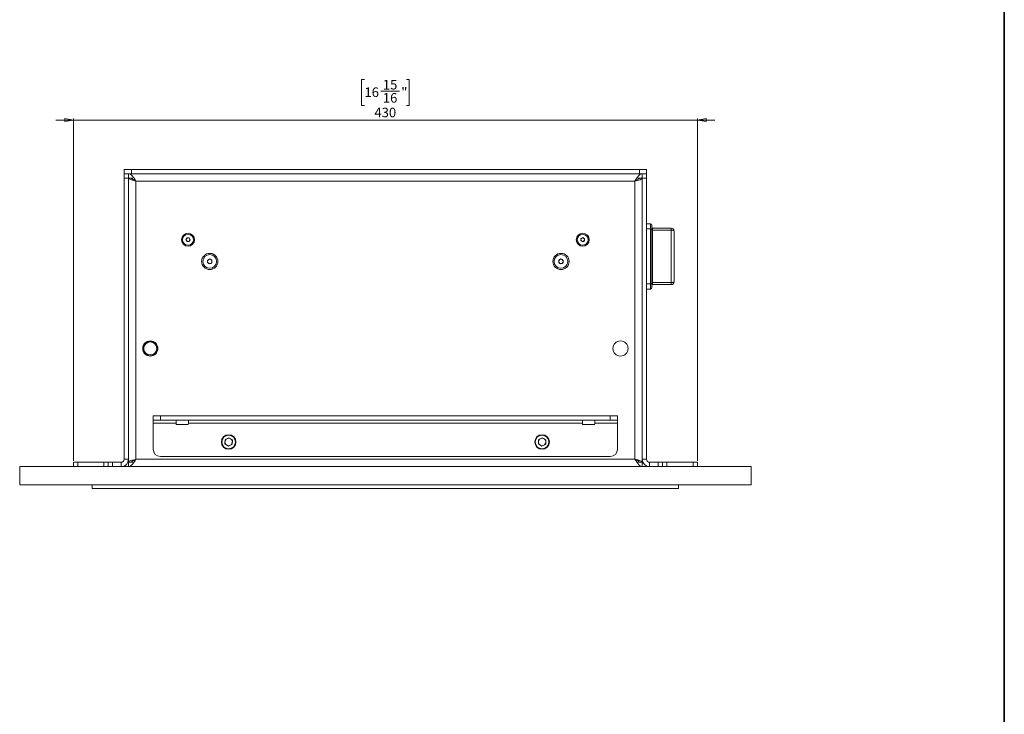
# Model space of a CAD drawing. Units: millimetres. Extents: x 75 to 17845, y 132 to 5430.
# Drawn here: x 5322 to 6000, y 3254 to 3733 of the extents above; entities that cross this region are included whole.
import ezdxf

# ---------------------------------------------------------------- set-up
doc = ezdxf.new("R2010")
doc.units = ezdxf.units.MM
doc.styles.add('SLDTEXTSTYLE1', font='TXT', dxfattribs={"width": 0.7})
doc.dimstyles.new('SLDDIMSTYLE1', dxfattribs={"dimtxt": 6.748081, "dimasz": 6, "dimexe": 0, "dimexo": 0.0625, "dimgap": 1.68702, "dimtad": 1, "dimdec": 1, "dimrnd": 1e-09, "dimzin": 12, "dimdsep": 46, "dimtxsty": 'SLDTEXTSTYLE1', "dimblk1": 'CLOSED', "dimblk2": 'CLOSED', "dimsah": 1, "dimcen": 0.09, "dimadec": 0, "dimazin": 3, "dimtfac": 1, "dimtdec": 1, "dimtmove": 0, "dimatfit": 0, "dimldrblk": 'CLOSED', "dimfxl": 0, "dimfrac": 2, "dimtolj": 1, "dimtzin": 12, "dimarcsym": 0})

# ---------------------------------------------------------------- blocks, each defined once
blk = doc.blocks.new('_Closed')
at = {"color": 0, "linetype": 'ByBlock', "lineweight": -2}
for p, q in [((-1, 0.166667), (0, 0)), ((-1, 0.166667), (-1, -0.166667)), ((0, 0), (-1, -0.166667)), ((0, 0), (-1, 0))]:
    blk.add_line(p, q, dxfattribs=at)
blk = doc.blocks.new('_D_16')
at = {"color": 7, "linetype": 'Continuous', "lineweight": 0}
for p, q in [((5559.06, 3691.31), (5557.15, 3691.31)), ((5557.15, 3691.31), (5557.15, 3673.42)), ((5587.95, 3691.31), (5589.86, 3691.31)), ((5589.86, 3691.31), (5589.86, 3673.42)), ((5570.44, 3683.27), (5583.12, 3683.27)), ((5557.15, 3673.42), (5559.06, 3673.42)), ((5589.86, 3673.42), (5587.95, 3673.42)), ((5358.5, 3428.32), (5358.5, 3664.32)), ((5788.5, 3428.32), (5788.5, 3664.32)), ((5358.5, 3663.32), (5346.5, 3663.32)), ((5358.5, 3663.32), (5788.5, 3663.32)), ((5788.5, 3663.32), (5800.5, 3663.32))]:
    blk.add_line(p, q, dxfattribs=at)
at = {"color": 7, "linetype": 'Continuous', "lineweight": 18, "xscale": 6, "yscale": 6}
blk.add_blockref('_Closed', (5358.5, 3663.32), dxfattribs=at)
at = {"color": 7, "linetype": 'Continuous', "lineweight": 18, "xscale": 6, "yscale": 6, "rotation": 180.0000000000004}
blk.add_blockref('_Closed', (5788.5, 3663.32), dxfattribs=at)
at = {"color": 7, "linetype": 'Continuous', "lineweight": 18, "attachment_point": 1, "style": 'SLDTEXTSTYLE1'}
for s, insert, char_height in [('15', (5571.73, 3691.02), 6.615), ('16', (5559.06, 3685.84), 6.615), ('"', (5584.41, 3685.84), 6.61), ('16', (5571.73, 3681.94), 6.615), ('430', (5565.93, 3671.85), 6.615)]:
    blk.add_mtext(s, dxfattribs=dict(at, insert=insert, char_height=char_height))

msp = doc.modelspace()

# ---------------------------------------------------------------- linework, layer by layer
at = {"color": 7, "linetype": 'Continuous', "lineweight": 35}
msp.add_line((6000, 4850.06), (6000, 200.35), dxfattribs=at)
at = {"color": 7, "linetype": 'Continuous', "lineweight": 18}
for p, q in [((5393.5, 3626.32), (5393.5, 3629.32)), ((5393.5, 3629.32), (5398.5, 3629.32)), ((5393.5, 3623.32), (5393.5, 3626.32)), ((5393.5, 3626.32), (5393.92, 3626.32)), ((5393.5, 3429.42), (5393.5, 3623.32)), ((5396.5, 3623.32), (5393.5, 3623.32)), ((5398.5, 3626.32), (5393.92, 3626.32)), ((5396.5, 3626.32), (5396.5, 3623.32)), ((5396.5, 3429.42), (5396.5, 3623.32)), ((5399.5, 3623.22), (5396.5, 3623.22)), ((5398.5, 3629.32), (5398.5, 3626.32)), ((5398.5, 3629.32), (5748.5, 3629.32)), ((5398.5, 3626.32), (5748.5, 3626.32)), ((5747.5, 3623.22), (5750.5, 3623.22)), ((5748.5, 3626.32), (5748.5, 3629.32)), ((5748.5, 3629.32), (5753.5, 3629.32)), ((5753.09, 3626.32), (5748.5, 3626.32)), ((5750.5, 3623.32), (5750.5, 3626.32)), ((5753.5, 3623.32), (5750.5, 3623.32)), ((5750.5, 3623.32), (5750.5, 3429.42)), ((5753.09, 3626.32), (5753.5, 3626.32)), ((5753.5, 3629.32), (5753.5, 3626.32)), ((5753.5, 3626.32), (5753.5, 3623.32)), ((5753.5, 3623.32), (5753.5, 3429.42)), ((5401.6, 3621.22), (5401.6, 3429.42)), ((5745.4, 3621.22), (5401.6, 3621.22)), ((5745.4, 3621.22), (5745.4, 3429.42)), ((5756.1, 3591.82), (5753.5, 3591.82)), ((5756.1, 3588.21), (5756.1, 3591.82)), ((5757.1, 3590.82), (5757.1, 3587.94)), ((5756.1, 3588.21), (5753.5, 3588.21)), ((5756.1, 3550.43), (5756.1, 3588.21)), ((5757.1, 3587.94), (5757.1, 3550.71)), ((5757.6, 3588.82), (5757.6, 3587.38)), ((5757.6, 3588.82), (5770.5, 3588.82)), ((5757.6, 3587.38), (5757.6, 3551.27)), ((5770.5, 3587.38), (5757.6, 3587.38)), ((5770.5, 3587.38), (5770.5, 3588.82)), ((5770.5, 3551.27), (5770.5, 3587.38)), ((5772.5, 3586.82), (5772.5, 3551.82)), ((5436.06, 3580.89), (5436.84, 3582.1)), ((5436.73, 3579.61), (5436.06, 3580.89)), ((5438.17, 3579.54), (5436.73, 3579.61)), ((5436.84, 3582.1), (5438.28, 3582.04)), ((5438.95, 3580.75), (5438.17, 3579.54)), ((5438.28, 3582.04), (5438.95, 3580.75)), ((5708.25, 3581.54), (5709.5, 3582.27)), ((5708.25, 3580.1), (5708.25, 3581.54)), ((5709.5, 3579.38), (5708.25, 3580.1)), ((5709.5, 3582.27), (5710.75, 3581.54)), ((5710.75, 3580.1), (5709.5, 3579.38)), ((5710.75, 3581.54), (5710.75, 3580.1)), ((5451, 3566.69), (5452.5, 3567.55)), ((5451, 3564.96), (5451, 3566.69)), ((5452.5, 3564.09), (5451, 3564.96)), ((5452.5, 3567.55), (5454, 3566.69)), ((5454, 3564.96), (5452.5, 3564.09)), ((5454, 3566.69), (5454, 3564.96)), ((5693, 3566.69), (5694.5, 3567.55)), ((5693, 3564.96), (5693, 3566.69)), ((5694.5, 3564.09), (5693, 3564.96)), ((5694.5, 3567.55), (5696, 3566.69)), ((5696, 3564.96), (5694.5, 3564.09)), ((5696, 3566.69), (5696, 3564.96)), ((5756.1, 3550.43), (5753.5, 3550.43)), ((5756.1, 3546.82), (5756.1, 3550.43)), ((5757.1, 3550.71), (5757.1, 3547.82)), ((5757.6, 3551.27), (5770.5, 3551.27)), ((5757.6, 3551.27), (5757.6, 3549.82)), ((5770.5, 3549.82), (5757.6, 3549.82)), ((5770.5, 3549.82), (5770.5, 3551.27)), ((5756.1, 3546.82), (5753.5, 3546.82)), ((5410.03, 3510.76), (5409.9, 3510.42)), ((5413.43, 3501.27), (5413.61, 3501.17)), ((5415.83, 3503.43), (5415.98, 3503.28)), ((5413.5, 3456.32), (5413.5, 3459.32)), ((5413.5, 3459.32), (5418.5, 3459.32)), ((5418.5, 3456.32), (5413.5, 3456.32)), ((5413.5, 3456.32), (5413.5, 3454.22)), ((5413.5, 3454.22), (5429.25, 3454.22)), ((5413.5, 3436.32), (5413.5, 3454.22)), ((5418.5, 3459.32), (5418.5, 3456.32)), ((5418.5, 3459.32), (5728.5, 3459.32)), ((5418.5, 3456.32), (5728.5, 3456.32)), ((5429.25, 3454.22), (5429.25, 3456.32)), ((5429.25, 3454.22), (5429.25, 3453.82)), ((5437.75, 3456.32), (5437.75, 3454.22)), ((5437.75, 3454.22), (5709.25, 3454.22)), ((5437.75, 3453.82), (5437.75, 3454.22)), ((5709.25, 3454.22), (5709.25, 3456.32)), ((5709.25, 3454.22), (5709.25, 3453.82)), ((5717.75, 3456.32), (5717.75, 3454.22)), ((5717.75, 3454.22), (5733.5, 3454.22)), ((5717.75, 3453.82), (5717.75, 3454.22)), ((5728.5, 3456.32), (5728.5, 3459.32)), ((5728.5, 3459.32), (5733.5, 3459.32)), ((5733.5, 3456.32), (5728.5, 3456.32)), ((5733.5, 3459.32), (5733.5, 3456.32)), ((5733.5, 3454.22), (5733.5, 3456.32)), ((5733.5, 3454.22), (5733.5, 3436.32)), ((5437.25, 3453.32), (5429.75, 3453.32)), ((5717.25, 3453.32), (5709.75, 3453.32)), ((5393.5, 3443.95), (5393.5, 3446.58)), ((5393.5, 3446.58), (5393.5, 3446.58)), ((5393.5, 3443.95), (5393.5, 3443.95)), ((5393.5, 3438.7), (5393.5, 3443.95)), ((5463.02, 3442.88), (5462.91, 3439.95)), ((5463.02, 3442.88), (5465.61, 3444.26)), ((5465.61, 3444.26), (5468.1, 3442.7)), ((5467.99, 3439.76), (5468.1, 3442.7)), ((5679.02, 3442.88), (5678.91, 3439.95)), ((5679.02, 3442.88), (5681.61, 3444.26)), ((5681.61, 3444.26), (5684.1, 3442.7)), ((5683.99, 3439.76), (5684.1, 3442.7)), ((5753.5, 3446.58), (5753.51, 3446.58)), ((5753.5, 3443.95), (5753.51, 3443.95)), ((5753.51, 3446.58), (5753.51, 3443.95)), ((5753.51, 3443.95), (5753.51, 3438.7)), ((5393.5, 3438.7), (5393.5, 3438.7)), ((5393.5, 3436.07), (5393.5, 3438.7)), ((5393.5, 3436.07), (5393.5, 3436.07)), ((5465.4, 3438.39), (5462.91, 3439.95)), ((5465.4, 3438.39), (5467.99, 3439.76)), ((5681.4, 3438.39), (5678.91, 3439.95)), ((5681.4, 3438.39), (5683.99, 3439.76)), ((5753.5, 3438.7), (5753.51, 3438.7)), ((5753.5, 3436.07), (5753.51, 3436.07)), ((5753.51, 3438.7), (5753.51, 3436.07)), ((5358.5, 3424.32), (5358.5, 3427.32)), ((5358.5, 3427.32), (5361.5, 3427.32)), ((5361.5, 3427.32), (5361.5, 3424.32)), ((5361.5, 3427.32), (5379.5, 3427.32)), ((5379.5, 3424.32), (5379.5, 3427.32)), ((5379.5, 3427.32), (5382.5, 3427.32)), ((5382.5, 3424.32), (5382.5, 3427.32)), ((5382.5, 3427.32), (5385.5, 3427.32)), ((5385.5, 3427.32), (5385.5, 3424.32)), ((5391.4, 3427.32), (5385.5, 3427.32)), ((5391.4, 3427.32), (5391.4, 3424.32)), ((5393.5, 3429.42), (5396.5, 3429.42)), ((5396.5, 3429.42), (5396.5, 3427.42)), ((5396.5, 3427.42), (5399.5, 3427.42)), ((5396.5, 3427.32), (5396.5, 3424.32)), ((5401.6, 3429.42), (5745.4, 3429.42)), ((5728.5, 3431.32), (5418.5, 3431.32)), ((5747.5, 3427.42), (5750.5, 3427.42)), ((5750.5, 3429.42), (5750.5, 3427.42)), ((5753.5, 3429.42), (5750.5, 3429.42)), ((5750.5, 3424.32), (5750.5, 3427.32)), ((5755.6, 3427.32), (5755.6, 3424.32)), ((5761.5, 3427.32), (5755.6, 3427.32)), ((5761.5, 3424.32), (5761.5, 3427.32)), ((5761.5, 3427.32), (5764.5, 3427.32)), ((5764.5, 3427.32), (5764.5, 3424.32)), ((5764.5, 3427.32), (5767.5, 3427.32)), ((5767.5, 3427.32), (5767.5, 3424.32)), ((5785.5, 3427.32), (5767.5, 3427.32)), ((5785.5, 3424.32), (5785.5, 3427.32)), ((5785.5, 3427.32), (5788.5, 3427.32)), ((5788.5, 3427.32), (5788.5, 3424.32)), ((5321.5, 3411.82), (5321.5, 3424.32)), ((5321.5, 3424.32), (5825.5, 3424.32)), ((5825.5, 3411.82), (5825.5, 3424.32)), ((5321.5, 3411.82), (5825.5, 3411.82)), ((5371.5, 3411.82), (5371.5, 3409.32)), ((5775.5, 3409.32), (5371.5, 3409.32)), ((5413.5, 3409.32), (5413.5, 3409.32)), ((5493.5, 3409.32), (5413.5, 3409.32)), ((5573.5, 3409.32), (5493.5, 3409.32)), ((5573.5, 3409.32), (5573.5, 3409.32)), ((5775.5, 3411.82), (5775.5, 3409.32))]:
    msp.add_line(p, q, dxfattribs=at)
at = {"color": 7, "linetype": 'Continuous', "lineweight": 18, "flags": 128}
for points in [[(5757.1, 3587.94), (5757.09, 3587.99), (5757.03, 3588.04), (5756.94, 3588.09), (5756.81, 3588.13), (5756.66, 3588.17), (5756.49, 3588.19), (5756.3, 3588.21), (5756.1, 3588.21)], [(5757.6, 3587.38), (5757.51, 3587.38), (5757.41, 3587.39), (5757.33, 3587.4), (5757.25, 3587.42), (5757.19, 3587.44), (5757.14, 3587.46), (5757.11, 3587.49), (5757.1, 3587.52)], [(5770.5, 3587.38), (5770.89, 3587.37), (5771.27, 3587.34), (5771.62, 3587.29), (5771.92, 3587.22), (5772.17, 3587.13), (5772.35, 3587.04), (5772.47, 3586.93), (5772.5, 3586.82)], [(5757.1, 3550.71), (5757.09, 3550.65), (5757.03, 3550.6), (5756.94, 3550.55), (5756.81, 3550.51), (5756.66, 3550.48), (5756.49, 3550.45), (5756.3, 3550.44), (5756.1, 3550.43)], [(5757.6, 3551.27), (5757.51, 3551.26), (5757.41, 3551.26), (5757.33, 3551.24), (5757.25, 3551.22), (5757.19, 3551.2), (5757.14, 3551.18), (5757.11, 3551.15), (5757.1, 3551.13)], [(5770.5, 3551.27), (5770.89, 3551.28), (5771.27, 3551.31), (5771.62, 3551.36), (5771.92, 3551.43), (5772.17, 3551.51), (5772.35, 3551.61), (5772.47, 3551.71), (5772.5, 3551.82)]]:
    msp.add_lwpolyline(points, dxfattribs=at)
at = {"color": 7, "linetype": 'Continuous', "lineweight": 18}
for centre, radius in [((5437.5, 3580.82), 4.48), ((5437.5, 3580.82), 3.77), ((5709.5, 3580.82), 4.48), ((5709.5, 3580.82), 3.77), ((5452.5, 3565.82), 5.6), ((5452.5, 3565.82), 4.71), ((5694.5, 3565.82), 5.6), ((5694.5, 3565.82), 4.72), ((5411.5, 3505.82), 5.25), ((5411.5, 3505.82), 5), ((5411.5, 3505.82), 4.5), ((5735.5, 3505.82), 5.25), ((5465.5, 3441.32), 5), ((5465.5, 3441.32), 4.7), ((5681.5, 3441.32), 5), ((5681.5, 3441.32), 4.7)]:
    msp.add_circle(centre, radius, dxfattribs=at)
for centre, radius, start, end in [((5756.1, 3590.82), 1, 0, 90), ((5757.6, 3589.32), 0.5, 180, 270), ((5770.5, 3586.82), 2, 0, 90), ((5437.5, 3580.82), 1.25, 147.31859, 207.31859), ((5437.5, 3580.82), 1.25, 207.31859, 267.31859), ((5437.5, 3580.82), 1.25, 87.31859, 147.31859), ((5437.5, 3580.82), 1.25, 267.31859, 327.31859), ((5437.5, 3580.82), 1.25, 27.31859, 87.31859), ((5437.5, 3580.82), 1.25, 327.31859, 27.31859), ((5709.5, 3580.82), 1.25, 120, 180), ((5709.5, 3580.82), 1.25, 180, 240), ((5709.5, 3580.82), 1.25, 60, 120), ((5709.5, 3580.82), 1.25, 240, 300), ((5709.5, 3580.82), 1.25, 0, 60), ((5709.5, 3580.82), 1.25, 300, 0), ((5452.5, 3565.82), 1.5, 120, 180), ((5452.5, 3565.82), 1.5, 180, 240), ((5452.5, 3565.82), 1.5, 60, 120), ((5452.5, 3565.82), 1.5, 240, 300), ((5452.5, 3565.82), 1.5, 0, 60), ((5452.5, 3565.82), 1.5, 300, 0), ((5694.5, 3565.82), 1.5, 120, 180), ((5694.5, 3565.82), 1.5, 180, 240), ((5694.5, 3565.82), 1.5, 60, 120), ((5694.5, 3565.82), 1.5, 240, 300), ((5694.5, 3565.82), 1.5, 0, 60), ((5694.5, 3565.82), 1.5, 300, 0), ((5757.6, 3549.32), 0.5, 90, 180), ((5770.5, 3551.82), 2, 270, 0), ((5756.1, 3547.82), 1, 270, 0), ((5429.75, 3453.82), 0.5, 180, 270), ((5437.25, 3453.82), 0.5, 270, 0), ((5709.75, 3453.82), 0.5, 180, 270), ((5717.25, 3453.82), 0.5, 270, 0), ((5465.5, 3441.32), 2.54, 117.89939, 177.89939), ((5465.5, 3441.32), 2.54, 177.89939, 237.89939), ((5465.5, 3441.32), 2.54, 57.89939, 117.89939), ((5465.5, 3441.32), 2.54, 297.89939, 357.89939), ((5465.5, 3441.32), 2.54, 357.89939, 57.89939), ((5681.5, 3441.32), 2.54, 117.89939, 177.89939), ((5681.5, 3441.32), 2.54, 177.89939, 237.89939), ((5681.5, 3441.32), 2.54, 57.89939, 117.89939), ((5681.5, 3441.32), 2.54, 297.89939, 357.89939), ((5681.5, 3441.32), 2.54, 357.89939, 57.89939), ((5418.5, 3436.32), 5, 180, 270), ((5465.5, 3441.32), 2.54, 237.89939, 297.89939), ((5681.5, 3441.32), 2.54, 237.89939, 297.89939), ((5728.5, 3436.32), 5, 270, 0), ((5391.4, 3429.42), 2.1, 270, 0), ((5391.4, 3429.42), 5.1, 270, 0), ((5755.6, 3429.42), 5.1, 180, 270), ((5755.6, 3429.42), 2.1, 180, 270)]:
    msp.add_arc(centre, radius, start, end, dxfattribs=at)
for points in [[(5396.5, 3626.32), (5396.93, 3626.25), (5397.78, 3626.09), (5399.05, 3624.91), (5400.33, 3623.23), (5401.18, 3621.89), (5401.6, 3621.22)], [(5396.5, 3623.32), (5396.93, 3623.29), (5397.78, 3623.23), (5399.05, 3622.74), (5400.33, 3622.05), (5401.18, 3621.5), (5401.6, 3621.22)], [(5750.5, 3623.22), (5750.43, 3623.06), (5750.27, 3622.72), (5749.1, 3622.22), (5747.41, 3621.72), (5746.07, 3621.39), (5745.4, 3621.22)], [(5401.6, 3429.42), (5401.18, 3428.75), (5400.33, 3427.42), (5399.05, 3425.73), (5397.78, 3424.55), (5396.93, 3424.4), (5396.5, 3424.32)], [(5401.6, 3429.42), (5401.18, 3429.15), (5400.33, 3428.6), (5399.05, 3427.9), (5397.78, 3427.42), (5396.93, 3427.35), (5396.5, 3427.32)], [(5745.4, 3429.42), (5746.07, 3429.26), (5747.41, 3428.92), (5749.1, 3428.42), (5750.27, 3427.92), (5750.43, 3427.59), (5750.5, 3427.42)]]:
    msp.add_open_spline(points, degree=3, dxfattribs=at)
for points, knots in [([(5401.6, 3621.22), (5401.1, 3621.35), (5400.01, 3621.62), (5398.48, 3622.04), (5397.26, 3622.48), (5396.6, 3622.88), (5396.53, 3623.12), (5396.5, 3623.22)], [0, 0, 0, 0, 0.187724, 0.408981, 0.630251, 0.85152, 1, 1, 1, 1]), ([(5745.4, 3621.22), (5745.84, 3621.9), (5746.7, 3623.27), (5748, 3624.97), (5749.27, 3626.11), (5750.1, 3626.25), (5750.5, 3626.32)], [0, 0, 0, 0, 0.254689, 0.509581, 0.764474, 1, 1, 1, 1]), ([(5745.4, 3621.22), (5746, 3621.61), (5747.27, 3622.42), (5748.98, 3623.21), (5750.08, 3623.29), (5750.5, 3623.32)], [0, 0, 0, 0, 0.3508959, 0.7482768, 1, 1, 1, 1]), ([(5401.6, 3621.22), (5401.28, 3621.41), (5400.95, 3621.6), (5400.69, 3621.79), (5400.69, 3621.8)], [0, 0, 0, 0, 0.961727, 1, 1, 1, 1]), ([(5396.5, 3427.42), (5396.55, 3427.55), (5396.64, 3427.82), (5397.44, 3428.24), (5398.73, 3428.68), (5400.21, 3429.08), (5401.2, 3429.32), (5401.6, 3429.42)], [0, 0, 0, 0, 0.185825, 0.40708, 0.628348, 0.849616, 1, 1, 1, 1]), ([(5400.79, 3428.91), (5400.83, 3428.94), (5401.07, 3429.11), (5401.36, 3429.28), (5401.6, 3429.42)], [0, 0, 0, 0, 0.144319, 1, 1, 1, 1]), ([(5745.4, 3429.42), (5745.69, 3429.26), (5746, 3429.07), (5746.25, 3428.89), (5746.27, 3428.88)], [0, 0, 0, 0, 0.917011, 1, 1, 1, 1]), ([(5750.5, 3424.32), (5750.07, 3424.4), (5749.2, 3424.56), (5747.91, 3425.78), (5746.64, 3427.48), (5745.8, 3428.79), (5745.4, 3429.42)], [0, 0, 0, 0, 0.254686, 0.509578, 0.764471, 1, 1, 1, 1]), ([(5750.5, 3427.32), (5749.91, 3427.39), (5748.64, 3427.52), (5746.93, 3428.44), (5745.83, 3429.15), (5745.4, 3429.42)], [0, 0, 0, 0, 0.3508959, 0.7482768, 1, 1, 1, 1])]:
    msp.add_open_spline(points, degree=3, knots=knots, dxfattribs=at)

# ---------------------------------------------------------------- dimensions: what is measured, and where the dimension line sits
dim = msp.add_linear_dim(base=(5788.5, 3663.32), p1=(5358.5, 3427.32), p2=(5788.5, 3427.32), dimstyle='SLDDIMSTYLE1', dxfattribs=at)
dim.commit()
dim.dimension.update_dxf_attribs({"geometry": '_D_16', "text_midpoint": (5573.5, 3663.32), "dimtype": 160})

doc.saveas('drawing.dxf')
